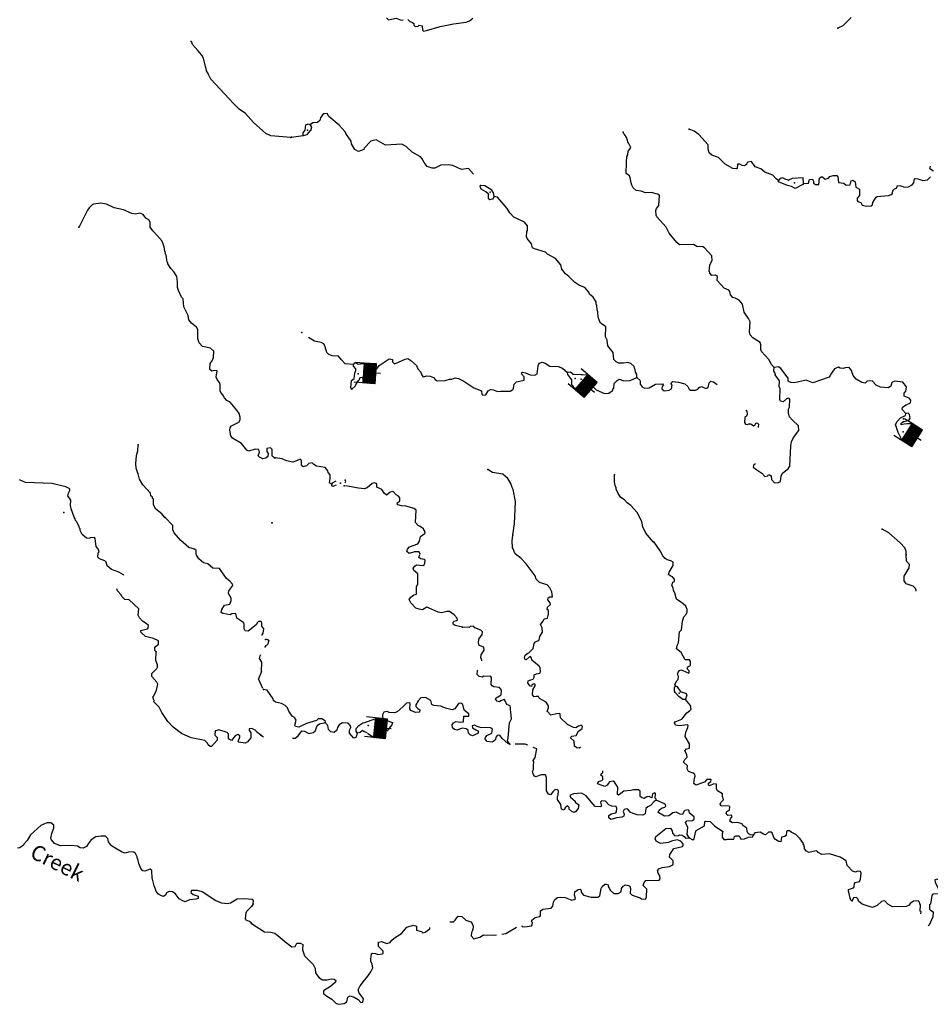
# Model space of a CAD drawing. Extents: x 162241 to 858707, y 15636982 to 16038457.
# Drawn here: x 509426 to 539156, y 15905241 to 15937371 of the extents above; entities that cross this region are included whole.
import ezdxf

# ---------------------------------------------------------------- set-up
doc = ezdxf.new("R2010")
doc.units = 0
doc.header["$MEASUREMENT"] = 0
for name, color, linetype in [('L3', 7, 'CONTINUOUS'), ('L4', 7, 'CONTINUOUS'), ('L6', 7, 'CONTINUOUS')]:
    doc.layers.add(name, color=color, linetype=linetype)
doc.styles.add('STYLE-FONT023', font='font023.shx')

# ---------------------------------------------------------------- blocks, each defined once
blk = doc.blocks.new('DAM_26')
at = {"layer": 'L6', "color": 7, "linetype": 'CONTINUOUS'}
for p, q in [((-340, -207), (-340, 481)), ((307, 191), (307, 481)), ((-340, -207), (58, 191)), ((-340, -174), (25, 191)), ((-340, -141), (-17, 191)), ((-340, -99), (-58, 191)), ((-340, -66), (-91, 191)), ((-340, -33), (-124, 191)), ((-340, 8), (-158, 191)), ((-340, 50), (-199, 191)), ((-340, 83), (-232, 191)), ((-340, 116), (-265, 191)), ((-340, 149), (-298, 191)), ((-307, -207), (91, 191)), ((-274, -207), (124, 191)), ((-232, -207), (166, 191)), ((-199, -207), (199, 191)), ((-166, -207), (232, 191)), ((-133, -207), (265, 191)), ((-91, -207), (307, 191)), ((-58, -207), (307, 158)), ((-25, -207), (307, 124)), ((17, -207), (307, 91)), ((58, -207), (307, 50)), ((91, -207), (307, 17)), ((0, -356), (0, -207)), ((124, -207), (307, -25)), ((158, -207), (307, -58)), ((199, -207), (307, -99)), ((232, -207), (307, -133)), ((265, -207), (307, -166)), ((298, -207), (307, -199))]:
    blk.add_line(p, q, dxfattribs=at)
at = {"layer": 'L6', "color": 7, "linetype": 'CONTINUOUS', "flags": 128}
for points in [[(298, -207), (307, -207), (307, 191), (-340, 191)], [(-340, -207), (298, -207)]]:
    blk.add_lwpolyline(points, dxfattribs=at)
blk = doc.blocks.new('DAM_27')
at = {"layer": 'L6', "color": 7, "linetype": 'CONTINUOUS'}
for p, q in [((-340, -207), (-340, 481)), ((307, 191), (307, 481)), ((-340, -207), (58, 191)), ((-340, -174), (25, 191)), ((-340, -141), (-17, 191)), ((-340, -99), (-58, 191)), ((-340, -66), (-91, 191)), ((-340, -33), (-124, 191)), ((-340, 8), (-158, 191)), ((-340, 50), (-199, 191)), ((-340, 83), (-232, 191)), ((-340, 116), (-265, 191)), ((-340, 149), (-298, 191)), ((-307, -207), (91, 191)), ((-274, -207), (124, 191)), ((-232, -207), (166, 191)), ((-199, -207), (199, 191)), ((-166, -207), (232, 191)), ((-133, -207), (265, 191)), ((-91, -207), (307, 191)), ((-58, -207), (307, 158)), ((-25, -207), (307, 124)), ((17, -207), (307, 91)), ((58, -207), (307, 50)), ((91, -207), (307, 17)), ((0, -357), (0, -207)), ((124, -207), (307, -25)), ((158, -207), (307, -58)), ((199, -207), (307, -99)), ((232, -207), (307, -133)), ((265, -207), (307, -166)), ((298, -207), (307, -199))]:
    blk.add_line(p, q, dxfattribs=at)
at = {"layer": 'L6', "color": 7, "linetype": 'CONTINUOUS', "flags": 128}
for points in [[(298, -207), (307, -207), (307, 191), (-340, 191)], [(-340, -207), (298, -207)]]:
    blk.add_lwpolyline(points, dxfattribs=at)
blk = doc.blocks.new('DAM_50')
at = {"layer": 'L6', "color": 7, "linetype": 'CONTINUOUS'}
for p, q in [((-340, -207), (-340, 481)), ((307, 191), (307, 481)), ((-340, -207), (58, 191)), ((-340, -174), (25, 191)), ((-340, -141), (-17, 191)), ((-340, -99), (-58, 191)), ((-340, -66), (-91, 191)), ((-340, -33), (-124, 191)), ((-340, 8), (-158, 191)), ((-340, 50), (-199, 191)), ((-340, 83), (-232, 191)), ((-340, 116), (-265, 191)), ((-340, 149), (-298, 191)), ((-307, -207), (91, 191)), ((-274, -207), (124, 191)), ((-232, -207), (166, 191)), ((-199, -207), (199, 191)), ((-166, -207), (232, 191)), ((-133, -207), (265, 191)), ((-91, -207), (307, 191)), ((-58, -207), (307, 158)), ((-25, -207), (307, 124)), ((17, -207), (307, 91)), ((58, -207), (307, 50)), ((91, -207), (307, 17)), ((0, -356), (0, -207)), ((124, -207), (307, -25)), ((158, -207), (307, -58)), ((199, -207), (307, -99)), ((232, -207), (307, -133)), ((265, -207), (307, -166)), ((298, -207), (307, -199))]:
    blk.add_line(p, q, dxfattribs=at)
at = {"layer": 'L6', "color": 7, "linetype": 'CONTINUOUS', "flags": 128}
for points in [[(298, -207), (307, -207), (307, 191), (-340, 191)], [(-340, -207), (298, -207)]]:
    blk.add_lwpolyline(points, dxfattribs=at)
blk = doc.blocks.new('DAM_51')
at = {"layer": 'L6', "color": 7, "linetype": 'CONTINUOUS'}
for p, q in [((-340, -207), (-340, 481)), ((307, 191), (307, 481)), ((-340, -207), (58, 191)), ((-340, -174), (25, 191)), ((-340, -141), (-17, 191)), ((-340, -99), (-58, 191)), ((-340, -66), (-91, 191)), ((-340, -33), (-124, 191)), ((-340, 8), (-158, 191)), ((-340, 50), (-199, 191)), ((-340, 83), (-232, 191)), ((-340, 116), (-265, 191)), ((-340, 149), (-298, 191)), ((-307, -207), (91, 191)), ((-274, -207), (124, 191)), ((-232, -207), (166, 191)), ((-199, -207), (199, 191)), ((-166, -207), (232, 191)), ((-133, -207), (265, 191)), ((-91, -207), (307, 191)), ((-58, -207), (307, 158)), ((-25, -207), (307, 124)), ((17, -207), (307, 91)), ((58, -207), (307, 50)), ((91, -207), (307, 17)), ((0, -356), (0, -207)), ((124, -207), (307, -25)), ((158, -207), (307, -58)), ((199, -207), (307, -99)), ((232, -207), (307, -133)), ((265, -207), (307, -166)), ((298, -207), (307, -199))]:
    blk.add_line(p, q, dxfattribs=at)
at = {"layer": 'L6', "color": 7, "linetype": 'CONTINUOUS', "flags": 128}
for points in [[(298, -207), (307, -207), (307, 191), (-340, 191)], [(-340, -207), (298, -207)]]:
    blk.add_lwpolyline(points, dxfattribs=at)

msp = doc.modelspace()

# ---------------------------------------------------------------- linework, layer by layer
at = {"layer": 'L3', "color": 140, "linetype": 'CONTINUOUS'}
for p, q in [((518301, 15933534), (518680, 15933591)), ((527540, 15925359), (527553, 15925315)), ((517475, 15917144), (517451, 15917144)), ((517322, 15916106), (517223, 15915865)), ((517368, 15915544), (517223, 15915865)), ((520781, 15914093), (520958, 15913969)), ((517041, 15908640), (517022, 15908657)), ((517034, 15908498), (517011, 15908449)), ((517034, 15908498), (517052, 15908522))]:
    msp.add_line(p, q, dxfattribs=at)
at = {"layer": 'L3', "color": 140, "linetype": 'CONTINUOUS', "flags": 128}
for points in [[(521397, 15937433), (521468, 15937363), (521713, 15937417), (521877, 15937351), (521945, 15937372)], [(522104, 15937373), (522168, 15937311), (522250, 15937282), (522290, 15937247), (522295, 15937188), (522335, 15937144), (522436, 15937164), (522471, 15937196), (522570, 15937174), (522580, 15937031), (522612, 15936996), (522713, 15937016), (523154, 15937153), (523585, 15937232), (524005, 15937286), (524116, 15937331), (524221, 15937426)], [(536567, 15937444), (536303, 15937173), (536132, 15937098)], [(518277, 15933526), (517627, 15933577), (517465, 15933660), (517360, 15933749), (517057, 15934016), (516796, 15934313), (516594, 15934449), (516403, 15934634), (516269, 15934792), (515667, 15935433), (515591, 15935579), (515584, 15935613), (515530, 15935699), (515518, 15935783), (515502, 15935801), (515426, 15936114), (515372, 15936209), (515302, 15936304), (515238, 15936366), (515073, 15936558), (515052, 15936643), (515020, 15936662)], [(524246, 15932325), (524076, 15932518), (523849, 15932480), (523571, 15932611), (523413, 15932635), (523179, 15932622), (522982, 15932523), (522890, 15932528), (522734, 15932577), (522631, 15932708), (522571, 15932828), (522515, 15932897), (522239, 15933045), (522039, 15933230), (521901, 15933304), (521365, 15933281), (521064, 15933446), (520894, 15933405), (520674, 15933182), (520664, 15933140), (520485, 15933074), (520371, 15933130), (520255, 15933320), (520251, 15933412), (520079, 15933654), (520057, 15933714), (519859, 15933933), (519514, 15934209), (519469, 15934312), (519359, 15934300), (519316, 15934269), (519244, 15934172), (519223, 15934082), (519145, 15934019), (518994, 15934009), (518924, 15933946)], [(518680, 15933591), (518685, 15933674), (518748, 15933771), (518773, 15933937), (518842, 15933975), (518924, 15933946)], [(518932, 15933770), (518961, 15933861), (518923, 15933929), (518924, 15933946)], [(518680, 15933591), (518808, 15933626), (518932, 15933770)], [(534057, 15926018), (533970, 15926123), (533886, 15926286), (533640, 15926549), (533627, 15926608), (533626, 15926759), (533604, 15926835), (533361, 15926989), (533274, 15927086), (533254, 15927187), (533271, 15927512), (533218, 15927623), (533078, 15927831), (533023, 15928084), (532913, 15928215), (532783, 15928289), (532709, 15928309), (532629, 15928388), (532610, 15928506), (532578, 15928541), (532431, 15928615), (532201, 15928861), (532208, 15928986), (532143, 15929031), (532025, 15929020), (531954, 15929099), (531956, 15929132), (531932, 15929159), (531959, 15929375), (532033, 15929513), (532024, 15929664), (531786, 15929926), (531730, 15929963), (531538, 15929972), (531424, 15930036), (530972, 15930026), (530876, 15930097), (530632, 15930410), (530533, 15930599), (530232, 15930940), (530202, 15930992), (530192, 15931143), (530221, 15931208), (530292, 15931305), (530317, 15931630), (530294, 15931664), (530038, 15931736), (529862, 15931719), (529714, 15931777), (529557, 15931801), (529460, 15931882), (529414, 15931967), (529385, 15932044), (529360, 15932212), (529330, 15932281), (529225, 15932353), (529242, 15932703), (529235, 15932720), (529252, 15932903), (529280, 15932960), (529294, 15933077), (529348, 15933141), (529376, 15933198), (529316, 15933335), (529284, 15933370), (529271, 15933454), (529247, 15933472), (529257, 15933496), (529187, 15933609), (529148, 15933652), (529125, 15933704)], [(534195, 15932121), (534122, 15932175), (534020, 15932297), (533749, 15932394), (533620, 15932501), (533440, 15932569), (533323, 15932742), (533197, 15932723), (533162, 15932691), (533151, 15932642), (533090, 15932603), (533016, 15932615), (532934, 15932661), (532859, 15932656), (532852, 15932514), (532818, 15932508), (532710, 15932513), (532458, 15932659), (532243, 15932879), (532021, 15932949), (531941, 15933028), (531906, 15933147), (531904, 15933289), (531604, 15933630), (531450, 15933738), (531286, 15933796)], [(539258, 15932428), (539145, 15932501), (539166, 15932592)], [(534530, 15932138), (534439, 15932159), (534333, 15932215), (534256, 15932185), (534195, 15932121)], [(535017, 15932022), (534990, 15931990), (534742, 15931868), (534628, 15931924), (534496, 15931956), (534201, 15932079), (534195, 15932121)], [(535017, 15932022), (535010, 15932214), (534649, 15932190), (534530, 15932138)], [(535017, 15932022), (535177, 15932039), (535216, 15932154), (535308, 15932166), (535347, 15932105), (535344, 15932039), (535408, 15931994), (535517, 15931997), (535536, 15932205), (535588, 15932244), (535638, 15932241), (535727, 15932170), (535837, 15932198), (535873, 15932255), (535983, 15932291), (536100, 15932285), (536140, 15932241), (536164, 15932056), (536338, 15932039), (536410, 15931969), (536537, 15931987), (536576, 15932111), (536627, 15932133), (536708, 15932079), (536725, 15931911), (536847, 15931838), (536845, 15931638), (536765, 15931550), (536770, 15931466), (536793, 15931440), (536884, 15931410), (536930, 15931324), (537086, 15931283), (537221, 15931301), (537273, 15931332), (537285, 15931407), (537331, 15931496), (537385, 15931577), (537420, 15931601), (537789, 15931632), (537875, 15931670), (537926, 15931701), (537931, 15931801), (537984, 15931848), (538052, 15931878), (538071, 15931927), (538090, 15931960), (538198, 15931955), (538313, 15931907), (538439, 15931917), (538567, 15931978), (538621, 15932050), (538635, 15932175), (538661, 15932191), (538753, 15932178), (538917, 15932119), (539060, 15932146), (539165, 15932241)], [(524728, 15931675), (524648, 15931754), (524494, 15931837), (524465, 15931931), (524475, 15931964)], [(524916, 15931599), (524897, 15931725), (524843, 15931811), (524608, 15931949), (524475, 15931964)], [(517747, 15923072), (517682, 15923117), (517667, 15923151), (517669, 15923343), (517613, 15923396), (517495, 15923377), (517490, 15923277), (517537, 15923216), (517532, 15923116), (517462, 15923061), (517361, 15923041), (517255, 15923097), (517207, 15923141), (517255, 15923256), (517249, 15923306), (517226, 15923349), (517118, 15923355), (516906, 15923291), (516841, 15923327), (516667, 15923537), (516376, 15923719), (516321, 15923797), (516289, 15923974), (516294, 15924066), (516347, 15924122), (516586, 15924235), (516624, 15924316), (516620, 15924400), (516593, 15924519), (516515, 15924631), (516294, 15924885), (516188, 15924941), (516118, 15925036), (516064, 15925131), (515993, 15925210), (515971, 15925261), (515973, 15925462), (515951, 15925530), (515880, 15925609), (515843, 15925711), (515871, 15925918), (515787, 15925923), (515703, 15925902), (515630, 15925956), (515640, 15926148), (515712, 15926244), (515751, 15926351), (515761, 15926551), (515658, 15926657), (515393, 15926712), (515282, 15926826), (515247, 15926954), (515246, 15927263), (515200, 15927340), (515031, 15927466), (514945, 15927579), (514927, 15927714), (514783, 15928006), (514762, 15928257), (514707, 15928319), (514609, 15928533), (514581, 15928635), (514582, 15928818), (514558, 15928995), (514465, 15929134), (514362, 15929256), (514261, 15929403), (514263, 15929437), (514239, 15929455), (514209, 15929690), (514179, 15929750), (514189, 15929783), (514165, 15929809), (514148, 15929961), (514118, 15930021), (514082, 15930140), (513916, 15930332), (513774, 15930482), (513688, 15930603), (513688, 15930762), (513642, 15930839), (513544, 15930895), (513458, 15931016), (513352, 15931055), (513208, 15931029), (513084, 15931052), (512814, 15931166), (512508, 15931232), (512264, 15931353), (512073, 15931380), (511837, 15931350), (511794, 15931328), (511697, 15931232), (511643, 15931151), (511374, 15930630), (511356, 15930598)], [(524916, 15931599), (524862, 15931510), (524777, 15931497), (524730, 15931550), (524728, 15931675)], [(529577, 15925691), (529575, 15925808), (529536, 15925868), (529524, 15925961), (529501, 15925995), (529487, 15926055), (529375, 15926152), (529276, 15926190), (529141, 15926164), (528991, 15926163), (528901, 15926209), (528829, 15926280), (528799, 15926515), (528626, 15926724), (528610, 15926917), (528549, 15927021), (528565, 15927346), (528477, 15927417), (528387, 15927472), (528342, 15927574), (528314, 15927668), (528305, 15927835), (528284, 15927903), (528274, 15928054), (528251, 15928080), (528247, 15928164), (528146, 15928320), (528034, 15928417), (528011, 15928477), (527877, 15928634), (527705, 15928693), (527535, 15928810), (527360, 15928994), (527247, 15929075), (527121, 15929232), (527095, 15929375), (526921, 15929576), (526653, 15929723), (526589, 15929785), (526235, 15929895), (526170, 15929931), (526135, 15930059), (525993, 15930233), (525970, 15930284), (525979, 15930459), (526006, 15930491), (526005, 15930642), (525911, 15930763), (525560, 15930931), (525433, 15931071), (525340, 15931210), (525024, 15931585), (524916, 15931599)], [(520321, 15926120), (520055, 15926142), (519936, 15926273), (519833, 15926387), (519625, 15926397), (519518, 15926444), (519455, 15926514), (519434, 15926591), (519419, 15926625), (519398, 15926701), (519352, 15926795), (519270, 15926833), (519056, 15926885), (518852, 15926997)], [(521082, 15925966), (521083, 15925973), (521164, 15926086), (521484, 15926304), (521600, 15926282), (521596, 15926207), (521668, 15926144), (521796, 15926197), (522010, 15926295), (522103, 15926315), (522192, 15926252), (522384, 15926084), (522421, 15925982), (522524, 15925868), (522561, 15925774), (522600, 15925722), (522718, 15925749), (522827, 15925744), (522933, 15925697), (522996, 15925627), (523061, 15925582), (523312, 15925594), (523457, 15925646), (523540, 15925641), (523643, 15925686), (523750, 15925664), (523922, 15925580), (524253, 15925355), (524507, 15925259), (524510, 15925150), (524542, 15925115), (524643, 15925135), (524725, 15925264), (524802, 15925302), (524893, 15925290), (525024, 15925233), (525134, 15925244), (525435, 15925254), (525530, 15925308), (525548, 15925349), (525572, 15925481), (525650, 15925553), (525752, 15925581), (525896, 15925607), (525893, 15925716), (525805, 15925812), (525816, 15925854), (525842, 15925869), (525941, 15925847), (526088, 15925781), (526247, 15925774), (526324, 15925811), (526354, 15926077), (526391, 15926159), (526485, 15926196), (526584, 15926166), (526738, 15926067), (527004, 15926053), (527152, 15925996), (527312, 15925862)], [(520273, 15925312), (520233, 15925355), (520262, 15925596), (520348, 15925659), (520366, 15925842), (520403, 15925924), (520398, 15925982), (520327, 15926069), (520321, 15926120)], [(520688, 15926142), (520557, 15926135), (520480, 15926120), (520415, 15926165), (520348, 15926160), (520321, 15926120)], [(533454, 15922876), (533388, 15922834), (533376, 15922768), (533497, 15922678), (533659, 15922578), (533754, 15922465), (533847, 15922485), (533874, 15922525), (533907, 15922524), (533956, 15922488), (533966, 15922362), (534069, 15922257), (534204, 15922267), (534264, 15922305), (534290, 15922488), (534337, 15922586), (534518, 15922710), (534565, 15922800), (534598, 15923467), (534629, 15923591), (534687, 15923739), (534865, 15923964), (534856, 15924115), (534656, 15924300), (534562, 15924413), (534525, 15924524), (534524, 15924666), (534560, 15924723), (534573, 15924973), (534550, 15925007), (534525, 15925017), (534457, 15925004), (534352, 15924900), (534269, 15924921), (534247, 15924981), (534256, 15925323), (534226, 15925400), (534236, 15925583), (534095, 15925782), (534097, 15925816), (534043, 15925902), (534057, 15926018)], [(538353, 15924516), (538242, 15924647), (538246, 15924722), (538367, 15924800), (538513, 15924868), (538525, 15924951), (538470, 15925020), (538298, 15925088), (538302, 15925179), (538356, 15925252), (538380, 15925393), (538254, 15925541), (537996, 15925579), (537902, 15925534), (537863, 15925410), (537776, 15925356), (537535, 15925385), (537388, 15925442), (537261, 15925582), (537094, 15925574), (537024, 15925511), (536916, 15925533), (536738, 15925642), (536635, 15925764), (536590, 15925875), (536592, 15925917), (536545, 15925978), (536506, 15926021), (536372, 15926011), (536312, 15925989), (536212, 15926003), (536155, 15926030), (536027, 15925978), (535928, 15925841), (535891, 15925759), (535855, 15925711), (535319, 15925521), (535106, 15925606), (534718, 15925526), (534601, 15925531), (534519, 15925577), (534516, 15925678), (534281, 15925990), (534200, 15926045), (534057, 15926018)], [(520649, 15925612), (520620, 15925697), (520533, 15925683), (520496, 15925601), (520452, 15925562), (520398, 15925481), (520378, 15925407), (520273, 15925312)], [(527957, 15925772), (527803, 15925777), (527743, 15925782), (527501, 15925794), (527413, 15925866), (527312, 15925862)], [(527540, 15925359), (527522, 15925372), (527499, 15925410), (527451, 15925454), (527451, 15925621), (527317, 15925795), (527312, 15925862)], [(528174, 15925373), (528245, 15925297), (528523, 15925175), (528666, 15925185), (528770, 15925255), (528788, 15925279), (528790, 15925320), (528825, 15925352), (528832, 15925502), (528929, 15925598), (528998, 15925636), (529154, 15925586), (529355, 15925593), (529577, 15925691)], [(529577, 15925691), (529674, 15925611), (529688, 15925568), (529684, 15925476), (529746, 15925390), (529827, 15925344), (529978, 15925353), (530185, 15925476), (530411, 15925490), (530442, 15925438), (530407, 15925398), (530395, 15925324), (530467, 15925262), (530626, 15925279), (530712, 15925325), (530727, 15925449), (530695, 15925484), (530715, 15925542), (530741, 15925566), (530932, 15925548), (531147, 15925487), (531243, 15925398), (531288, 15925313), (531328, 15925277), (531504, 15925277), (531564, 15925315), (531609, 15925372), (531686, 15925401), (531824, 15925336), (531902, 15925374), (531934, 15925523), (531995, 15925578), (532078, 15925557), (532195, 15925471)], [(533133, 15924634), (533167, 15924608), (533178, 15924483), (533158, 15924433), (533098, 15924395), (533090, 15924228), (533121, 15924176), (533187, 15924165), (533229, 15924179), (533296, 15924184), (533385, 15924121)], [(538221, 15923659), (538111, 15923901), (538061, 15924030), (538017, 15924157), (538072, 15924255), (538179, 15924375), (538341, 15924450), (538353, 15924516)], [(538272, 15924245), (538451, 15924303), (538496, 15924359), (538477, 15924493), (538429, 15924529), (538353, 15924516)], [(533385, 15924121), (533428, 15924136), (533474, 15924217), (533515, 15924207), (533547, 15924172), (533538, 15924067)], [(538546, 15924183), (538396, 15924187), (538299, 15924174), (538201, 15924156), (538204, 15924206), (538272, 15924245)], [(514153, 15921134), (514067, 15921247), (513874, 15921399), (513798, 15921545), (513791, 15921721), (513758, 15921747), (513761, 15921789), (513713, 15921833), (513692, 15921918), (513447, 15922198), (513340, 15922379), (513290, 15922549), (513276, 15922608), (513233, 15922736), (513215, 15922879), (513237, 15923145), (513287, 15923301), (513297, 15923501)], [(519616, 15922210), (519543, 15922256), (519548, 15922347), (519567, 15922396), (519564, 15922514), (519501, 15922592), (519488, 15922651), (519401, 15922756), (519119, 15922803), (519030, 15922858), (518974, 15922911), (518864, 15922891), (518794, 15922811), (518684, 15922783), (518627, 15922828), (518627, 15922987), (518587, 15923030), (518459, 15922978), (518340, 15922934), (518142, 15922977), (517994, 15923043), (517770, 15923071)], [(525526, 15920561), (525586, 15920917), (525614, 15921651), (525533, 15922040), (525503, 15922108), (525460, 15922236), (525359, 15922399), (525199, 15922541), (524859, 15922600), (524713, 15922691)], [(530112, 15920331), (529867, 15920611), (529769, 15920825), (529735, 15920994), (529583, 15921294), (529377, 15921513), (529264, 15921602), (529177, 15921699), (529056, 15921780), (528962, 15921910), (528902, 15922055), (528904, 15922097), (528867, 15922174), (528847, 15922275), (528850, 15922517)], [(511102, 15921411), (511082, 15921521), (511091, 15921688), (510998, 15921835), (511019, 15921925), (511065, 15922007), (511068, 15922048), (511044, 15922075), (510938, 15922130), (510484, 15922237), (509616, 15922265), (509420, 15922359)], [(519761, 15922179), (519646, 15922142), (519614, 15922160), (519616, 15922210)], [(519751, 15922308), (519626, 15922243), (519616, 15922210)], [(520052, 15922256), (520072, 15922304), (520050, 15922345)], [(522633, 15920705), (522611, 15920756), (522506, 15920837), (522432, 15920866), (522354, 15920962), (522374, 15921370), (522310, 15921423), (522038, 15921496), (521888, 15921511), (521772, 15921542), (521748, 15921560), (521759, 15921610), (521837, 15921673), (521842, 15921764), (521795, 15921825), (521713, 15921863), (521619, 15921976), (521517, 15921948), (521404, 15921853), (521324, 15921924), (521246, 15922045), (521083, 15922120), (521088, 15922220), (521023, 15922257), (520938, 15922236), (520772, 15922094), (520679, 15922065), (520487, 15922083), (520068, 15922156)], [(512824, 15919238), (512813, 15919258), (512667, 15919341), (512420, 15919429), (512284, 15919545), (512249, 15919672), (512201, 15919716), (512037, 15919783), (511973, 15919837), (511989, 15919970), (512016, 15920010), (511987, 15920103), (511924, 15920182), (511896, 15920443), (511864, 15920469), (511730, 15920459), (511712, 15920444), (511604, 15920449), (511468, 15920573), (511399, 15920702), (511402, 15920752), (511378, 15920778), (511373, 15920837), (511281, 15921001), (511249, 15921028), (511243, 15921078), (511205, 15921139), (511102, 15921411)], [(516030, 15918120), (516113, 15918266), (516282, 15918299), (516329, 15918414), (516334, 15918497), (516249, 15918644), (516254, 15918736), (516380, 15918913), (516374, 15918955), (516287, 15919051), (516183, 15919132), (515949, 15919462), (515732, 15919473), (515564, 15919615), (515423, 15919648), (515280, 15919780), (515202, 15919893), (515188, 15919952), (515193, 15920052), (515129, 15920097), (514948, 15920149), (514692, 15920379), (514471, 15920625), (514426, 15920727), (514425, 15920869), (514179, 15921124)], [(523881, 15917550), (523641, 15917604), (523576, 15917649), (523580, 15917716), (523606, 15917748), (523691, 15917769), (523717, 15917784), (523712, 15917843), (523616, 15917948), (523455, 15918056), (523371, 15918061), (523202, 15918019), (523086, 15918033), (522718, 15918202), (522580, 15918109), (522464, 15918131), (522357, 15918170), (522199, 15918345), (522145, 15918448), (522200, 15918529), (522295, 15918608), (522380, 15918628), (522384, 15918871), (522421, 15918952), (522430, 15919286), (522293, 15919393), (522272, 15919470), (522326, 15919542), (522378, 15919581), (522494, 15919567), (522619, 15919561), (522656, 15919634), (522661, 15919734), (522629, 15919761), (522521, 15919775), (522456, 15919820), (522476, 15919886), (522504, 15919934), (522466, 15920003), (522316, 15920011), (522137, 15919953), (522065, 15920015), (522085, 15920089), (522156, 15920169), (522420, 15920265), (522483, 15920353), (522516, 15920511), (522663, 15920612), (522642, 15920696)], [(526652, 15914804), (526691, 15914911), (526694, 15914986), (526617, 15915098), (526397, 15915218), (526367, 15915286), (526283, 15915290), (526224, 15915277), (526169, 15915338), (526177, 15915505), (526251, 15915635), (526261, 15915676), (526229, 15915703), (526186, 15915688), (526151, 15915656), (526141, 15915615), (526083, 15915635), (526013, 15915730), (526025, 15915796), (526110, 15915834), (526195, 15915855), (526223, 15915920), (526227, 15915995), (526295, 15916025), (526405, 15916045), (526432, 15916094), (526422, 15916228), (526391, 15916280), (526151, 15916476), (526138, 15916551), (526106, 15916586), (526063, 15916572), (525967, 15916485), (525926, 15916495), (525911, 15916538), (525924, 15916629), (526011, 15916700), (526053, 15916706), (526186, 15916850), (526219, 15917015), (526264, 15917072), (526384, 15917124), (526406, 15917248), (526497, 15917386), (526479, 15917529), (526434, 15917640), (526515, 15917744), (526552, 15917818), (526654, 15917846), (526693, 15917970), (526691, 15918095), (526651, 15918122), (526663, 15918205), (526751, 15918284), (526745, 15918343), (526667, 15918439), (526678, 15918505), (526738, 15918536), (526822, 15918540), (526805, 15918700), (526737, 15918837), (526650, 15918933), (526402, 15919004), (526283, 15919118), (526254, 15919220), (525957, 15919620), (525798, 15919786), (525605, 15919938), (525567, 15920015), (525538, 15920100), (525514, 15920135), (525509, 15920361), (525527, 15920552)], [(538366, 15919919), (538363, 15920028), (538326, 15920138), (538168, 15920305), (537799, 15920624), (537588, 15920743)], [(530838, 15915622), (530816, 15915682), (530881, 15915796), (530925, 15915844), (530930, 15915952), (530900, 15916012), (530920, 15916078), (530964, 15916134), (531007, 15916157), (531082, 15916137), (531269, 15916044), (531287, 15916076), (531281, 15916119), (531218, 15916189), (531238, 15916254), (531332, 15916292), (531330, 15916425), (531291, 15916477), (531149, 15916485), (531019, 15916725), (530874, 15916841), (530896, 15916949), (530934, 15917039), (530969, 15917396), (531031, 15917460), (531070, 15917742), (531110, 15917882), (531191, 15917987), (531219, 15918044), (531215, 15918128), (531170, 15918230), (531090, 15918310), (531034, 15918354), (530977, 15918382), (530872, 15918463), (530815, 15918666), (530769, 15918744), (530765, 15918827), (530719, 15918913), (530749, 15919012), (530801, 15919043), (530804, 15919118), (530741, 15919188), (530659, 15919225), (530611, 15919270), (530632, 15919344), (530759, 15919555), (530756, 15919664), (530684, 15919709), (530560, 15919749), (530503, 15919785), (530425, 15919881), (530341, 15920044), (530146, 15920321)], [(538693, 15918722), (538692, 15918740), (538670, 15918808), (538591, 15918887), (538369, 15918965), (538299, 15919061), (538306, 15919211), (538470, 15919487), (538476, 15919595), (538381, 15919700), (538366, 15919910)], [(513886, 15916743), (513838, 15916787), (513844, 15916895), (513958, 15916998), (513955, 15917107), (513792, 15917182), (513536, 15917246), (513408, 15917361), (513384, 15917387), (513387, 15917437), (513599, 15917493), (513626, 15917525), (513629, 15917600), (513558, 15917671), (513436, 15917744), (513333, 15917858), (513296, 15917935), (513315, 15918151), (513004, 15918435), (512862, 15918451), (512759, 15918548), (512737, 15918608), (512618, 15918739), (512594, 15918800)], [(517342, 15917272), (517342, 15917300), (517378, 15917357), (517393, 15917490), (517331, 15917577), (517337, 15917685), (517314, 15917736), (517222, 15917733), (517187, 15917701), (517149, 15917619), (516888, 15917416), (516789, 15917429), (516750, 15917490), (516752, 15917540), (516758, 15917640), (516743, 15917690), (516517, 15917844), (516498, 15917954), (516475, 15917989), (516358, 15917986), (516297, 15917948), (516057, 15917993), (516009, 15918029), (516030, 15918120)], [(524510, 15916453), (524512, 15916474), (524482, 15916542), (524496, 15916642), (524595, 15916796), (524584, 15916897), (524427, 15916946), (524406, 15917023), (524413, 15917156), (524529, 15917309), (524541, 15917392), (524478, 15917454), (524281, 15917530), (524242, 15917582), (524133, 15917571), (524098, 15917539), (523881, 15917550)], [(517442, 15916922), (517543, 15917007), (517565, 15917106)], [(517565, 15917106), (517542, 15917140), (517475, 15917144)], [(517299, 15914026), (517162, 15914133), (517131, 15914177), (517009, 15914241), (516916, 15914229), (516922, 15914187), (516976, 15914101), (516976, 15913934), (516869, 15913806), (516784, 15913768), (516585, 15913795), (516561, 15913821), (516581, 15913887), (516610, 15913961), (516612, 15914003), (516547, 15914048), (516461, 15914002), (516337, 15913850), (516271, 15913878), (516239, 15913905), (516239, 15914064), (516199, 15914108), (515928, 15914197), (515826, 15914169), (515809, 15914161), (515794, 15914020), (515874, 15913949), (515878, 15913865), (515691, 15913657), (515641, 15913652), (515577, 15913713), (515555, 15913765), (515476, 15913852), (515029, 15913942), (514710, 15914076), (514436, 15914282), (514262, 15914475), (514068, 15914761), (513977, 15914941), (513811, 15915117), (513813, 15915158), (513805, 15915167), (513777, 15915277), (513804, 15915309), (513888, 15915489), (513940, 15915687), (513902, 15915756), (513736, 15915940), (513741, 15916040), (513908, 15916198), (513927, 15916247), (513931, 15916323), (513872, 15916459), (513886, 15916743)], [(517322, 15916106), (517329, 15916406), (517260, 15916527), (517273, 15916610), (517297, 15916652)], [(525428, 15913728), (525357, 15913841), (525375, 15913937), (525420, 15914427), (525486, 15914553), (525466, 15914780), (525449, 15914837), (525454, 15914916), (525443, 15914979), (525334, 15915029), (525250, 15915183), (525208, 15915177), (525140, 15915147), (525096, 15915116), (525014, 15915137), (524958, 15915198), (524977, 15915247), (525149, 15915339), (525157, 15915497), (525086, 15915584), (524903, 15915602), (524847, 15915638), (524823, 15915673), (524835, 15915906), (524803, 15915933), (524578, 15915944), (524526, 15915913), (524427, 15915943), (524363, 15916005), (524370, 15916130), (524382, 15916140)], [(530812, 15915432), (530806, 15915465), (530803, 15915582), (530838, 15915622)], [(531168, 15915188), (531217, 15915344), (531186, 15915379), (531021, 15915429), (530904, 15915602), (530838, 15915622)], [(519404, 15914439), (519406, 15914481), (519293, 15914562), (519168, 15914560), (519115, 15914504), (518792, 15914403), (518544, 15914290), (518436, 15914312), (518414, 15914355), (518455, 15914512), (518401, 15914598), (518319, 15914644), (518211, 15914808), (518174, 15914911), (518094, 15914990), (517972, 15915054), (517774, 15915106), (517710, 15915151), (517704, 15915210), (517509, 15915495), (517385, 15915518)], [(531168, 15915188), (531076, 15915193), (530947, 15915283), (530812, 15915432)], [(525428, 15913728), (525362, 15913748), (525178, 15913916), (525100, 15914029), (525016, 15914008), (524980, 15913968), (524950, 15913861), (524854, 15913791), (524689, 15913816), (524626, 15913894), (524637, 15913952), (524682, 15914017), (524836, 15914092), (524859, 15914217), (524794, 15914262), (524461, 15914278), (524362, 15914308), (524280, 15914346), (524196, 15914333), (524210, 15914266), (524323, 15914193), (524405, 15914156), (524384, 15914073), (524205, 15913999), (524131, 15914036), (524084, 15914088), (524072, 15914189), (524007, 15914234), (523883, 15914257), (523781, 15914220), (523713, 15914190), (523622, 15914212), (523558, 15914265), (523546, 15914358), (523591, 15914431), (523668, 15914468), (523818, 15914453), (523918, 15914456), (523927, 15914639), (524087, 15914648), (524090, 15914715), (523954, 15914830), (523923, 15914882), (523897, 15915025), (523824, 15915071), (523756, 15915057), (523631, 15914888), (523545, 15914851), (523330, 15914903), (523175, 15914970), (522950, 15914989), (522885, 15915026), (522850, 15915153), (522671, 15915254), (522528, 15915244), (522440, 15915148), (522358, 15915010), (522355, 15914960), (522427, 15914890), (522492, 15914853), (522480, 15914779), (522354, 15914760), (522199, 15914834), (522168, 15914886), (522176, 15915053), (522144, 15915080), (522060, 15915067), (521937, 15914948), (521745, 15914790), (521668, 15914752), (521485, 15914762), (521428, 15914798), (521318, 15914770), (521272, 15914689), (521276, 15914605), (521380, 15914508), (521594, 15914438), (521581, 15914356), (521408, 15914149)], [(533370, 15910765), (533270, 15910770), (533206, 15910815), (533175, 15910875), (533164, 15910993), (533035, 15911074), (533012, 15911126), (532864, 15911175), (532696, 15911158), (532616, 15911221), (532628, 15911295), (532682, 15911368), (532667, 15911410), (532541, 15911400), (532494, 15911461), (532515, 15911535), (532600, 15911581), (532606, 15911689), (532590, 15911707), (532323, 15911720), (532292, 15911772), (532320, 15911829), (532400, 15911909), (532372, 15912027), (532368, 15912111), (532206, 15912211), (532176, 15912279), (532175, 15912430), (532091, 15912434), (531946, 15912366), (531914, 15912393), (531917, 15912459), (531995, 15912514), (531999, 15912581), (531865, 15912579), (531785, 15912491), (531496, 15912388), (531440, 15912450), (531457, 15912616), (531477, 15912682), (531472, 15912741), (531415, 15912785), (531267, 15912834), (531222, 15912920), (531226, 15913020), (531099, 15913144), (531145, 15913233), (531216, 15913305), (531212, 15913389), (531143, 15913518), (531196, 15913582), (531289, 15913602), (531296, 15913736), (531158, 15913985), (531173, 15914126), (531239, 15914273), (531251, 15914340), (531227, 15914366), (530958, 15914329), (530842, 15914352), (530803, 15914421), (530831, 15914461), (531044, 15914551), (531204, 15914752), (531309, 15914830), (531344, 15914870), (531325, 15914988), (531168, 15915188)], [(527739, 15913627), (527687, 15913599), (527612, 15913611), (527539, 15913665), (527531, 15913832), (527411, 15913938), (527421, 15913963), (527455, 15913986), (527590, 15914013), (527673, 15914159), (527794, 15914245), (527797, 15914304), (527757, 15914347), (527672, 15914318), (527578, 15914264), (527503, 15914277), (527307, 15914370), (527084, 15914590), (527073, 15914699), (527058, 15914733), (526949, 15914722), (526771, 15914673), (526652, 15914804)], [(518331, 15913922), (518417, 15913929), (518521, 15913999), (518638, 15914160), (518721, 15914156), (518868, 15914082), (519003, 15914108), (519072, 15914155), (519100, 15914204), (519140, 15914344), (519210, 15914399), (519404, 15914439)], [(520440, 15914103), (520408, 15913955), (520331, 15913925), (520189, 15914091), (520194, 15914183), (520240, 15914272), (520226, 15914323), (520147, 15914419), (519963, 15914428), (519860, 15914366), (519805, 15914277), (519776, 15914187), (519689, 15914116), (519581, 15914130), (519510, 15914208), (519491, 15914343), (519404, 15914439)], [(520440, 15914103), (520410, 15914155), (520414, 15914238), (520494, 15914335), (520632, 15914428), (520700, 15914441), (521016, 15914558)], [(517318, 15914009), (517389, 15913967)], [(520440, 15914103), (520542, 15914123), (520620, 15914186), (520676, 15914139), (520761, 15914106)], [(525932, 15913727), (525602, 15913728)], [(526012, 15913695), (525932, 15913727)], [(530209, 15911901), (530140, 15911854), (530025, 15911726), (529931, 15911689), (529870, 15911626), (529845, 15911460), (529767, 15911413), (529584, 15911423), (529452, 15911463), (529354, 15911509), (529283, 15911605), (529243, 15911624), (529158, 15911594), (529129, 15911529), (529158, 15911444), (529147, 15911378), (529087, 15911347), (528927, 15911322), (528724, 15911273), (528659, 15911327), (528663, 15911402), (528741, 15911456), (528885, 15911491), (528912, 15911523), (528917, 15911640), (528895, 15911691), (528762, 15911706), (528656, 15911753), (528553, 15911867), (528436, 15911881), (528392, 15911833), (528419, 15911707), (528385, 15911683), (528210, 15911700), (528147, 15911770), (527918, 15912041), (527772, 15912132), (527504, 15912112), (527427, 15912082), (527383, 15912051), (527406, 15912000), (527559, 15911875), (527565, 15911833), (527678, 15911752), (527663, 15911627), (527583, 15911531), (527531, 15911500), (527466, 15911520), (527370, 15911609), (527364, 15911659), (527308, 15911720), (527238, 15911657), (527201, 15911575), (527111, 15911613), (527093, 15911765), (526984, 15911920), (526989, 15912020), (527008, 15912061), (527015, 15912211), (526976, 15912255), (526900, 15912242), (526829, 15912171), (526758, 15912074), (526692, 15912102), (526622, 15912206), (526627, 15912632), (526590, 15912734), (526456, 15912733), (526388, 15912711), (526286, 15912666), (526228, 15912686), (526222, 15912709), (526200, 15912745), (526177, 15912797), (526171, 15912834), (526205, 15912908), (526205, 15913056), (526211, 15913147), (526194, 15913192), (526251, 15913295), (526313, 15913574), (526188, 15913624)], [(530209, 15911901), (530203, 15911935), (530171, 15911970), (530179, 15912120), (530163, 15912146), (530086, 15912108), (530063, 15911984), (529981, 15912021), (529897, 15912009), (529819, 15911954), (529753, 15911974), (529689, 15912019), (529689, 15912195), (529625, 15912240), (529466, 15912239), (529381, 15912218), (529154, 15912196), (529050, 15912118), (528981, 15912071), (528940, 15912090), (528952, 15912332), (528851, 15912487), (528803, 15912523), (528684, 15912496), (528649, 15912456), (528604, 15912391), (528535, 15912353), (528321, 15912422), (528289, 15912440), (528318, 15912514), (528436, 15912542), (528463, 15912574), (528467, 15912665), (528403, 15912719), (528423, 15912776), (528466, 15912799), (528468, 15912855)], [(531285, 15910677), (531223, 15910781), (531244, 15911022), (531167, 15911168), (531212, 15911232), (531388, 15911240), (531449, 15911279), (531444, 15911363), (531292, 15911479), (531279, 15911555), (531247, 15911590), (531146, 15911570), (531111, 15911538), (531064, 15911440), (530989, 15911444), (530858, 15911509), (530749, 15911490), (530619, 15911396), (530476, 15911386), (530370, 15911442), (530321, 15911469), (530273, 15911505), (530301, 15911571), (530380, 15911642), (530491, 15911678), (530517, 15911710), (530511, 15911752), (530454, 15911789), (530209, 15911901)], [(513761, 15909322), (513756, 15909352), (513736, 15909612), (513688, 15909648), (513509, 15909590), (513443, 15909602), (513380, 15909672), (513313, 15909834), (513279, 15909987), (513263, 15910013), (513257, 15910055), (513204, 15910158), (513148, 15910211), (513015, 15910218), (512871, 15910175), (512772, 15910205), (512561, 15910325), (512423, 15910415), (512330, 15910546), (512302, 15910656), (512230, 15910726), (512088, 15910725), (511911, 15910701), (511764, 15910608), (511658, 15910480), (511611, 15910390), (511500, 15910338), (511400, 15910351), (511311, 15910406), (511086, 15910426), (510760, 15910417), (510563, 15910494), (510461, 15910608), (510446, 15910659), (510471, 15910817), (510539, 15910997), (510544, 15911089), (510439, 15911161), (510313, 15911159), (510117, 15911078), (509783, 15910769), (509674, 15910590), (509559, 15910471), (509549, 15910430), (509428, 15910352), (509351, 15910331)], [(531285, 15910677), (531407, 15910613), (531442, 15910644), (531485, 15910843), (531514, 15910908), (531789, 15911062), (531796, 15911203), (531822, 15911219), (531972, 15911211), (532115, 15911062), (532382, 15910881), (532361, 15910799), (532356, 15910699), (532410, 15910621), (532502, 15910616), (532536, 15910631), (532737, 15910630), (532766, 15910712), (532809, 15910743), (532909, 15910738), (532941, 15910711), (532971, 15910635), (533088, 15910637), (533225, 15910697), (533367, 15910707), (533370, 15910765)], [(528647, 15909071), (528716, 15908959), (528820, 15908853), (528970, 15908854), (529065, 15908908), (529079, 15909016), (529133, 15909096), (529202, 15909135), (529301, 15909122), (529342, 15909094), (529371, 15909018), (529356, 15908868), (529419, 15908806), (529682, 15908718), (529722, 15908683), (529856, 15908676), (529893, 15908749), (529897, 15909000), (529786, 15909122), (529816, 15909213), (529870, 15909285), (530304, 15909289), (530332, 15909337), (530328, 15909430), (530266, 15909516), (530253, 15909600), (530298, 15909657), (530401, 15909710), (530644, 15909740), (530747, 15909793), (530766, 15909826), (530762, 15909926), (530643, 15910041), (530647, 15910132), (530782, 15910326), (531061, 15910387), (531088, 15910420), (531091, 15910478), (531012, 15910565), (530897, 15910605), (530711, 15910564), (530608, 15910519), (530348, 15910490), (530209, 15910564), (530171, 15910641), (530192, 15910715), (530523, 15910983), (530673, 15910984), (530728, 15910906), (530740, 15910821), (530820, 15910742), (530938, 15910753), (530972, 15910776), (531055, 15910756), (531120, 15910719), (531167, 15910666), (531285, 15910677)], [(536606, 15908614), (536566, 15908641), (536535, 15908701), (536510, 15908861), (536480, 15908929), (536483, 15908988), (536652, 15909038), (536671, 15909070), (536676, 15909179), (536703, 15909219), (536839, 15909254), (536876, 15909328), (536902, 15909518), (536880, 15909578), (536780, 15909583), (536711, 15909553), (536613, 15909591), (536438, 15909776), (536412, 15909919), (536217, 15910038), (535864, 15910147), (535612, 15910126), (535498, 15910199), (535475, 15910233), (535426, 15910253), (535189, 15910198), (535116, 15910235), (535053, 15910313), (535048, 15910380), (535032, 15910406), (535034, 15910439), (535010, 15910457), (535012, 15910491), (534911, 15910646), (534767, 15910787), (534612, 15910862), (534556, 15910906), (534480, 15910902), (534463, 15910878), (534448, 15910745), (534404, 15910713), (534303, 15910693), (534279, 15910544), (534212, 15910556), (534107, 15910620), (534052, 15910689), (533992, 15910834), (533960, 15910861), (533876, 15910857), (533780, 15910770), (533715, 15910798), (533601, 15910862), (533432, 15910837), (533370, 15910765)], [(513861, 15908997), (513816, 15909103), (513761, 15909322)], [(539883, 15909127), (539706, 15909102), (539561, 15909202), (539497, 15909263), (539375, 15909328), (539306, 15909298), (539311, 15909222), (539402, 15909042), (539524, 15908961), (539519, 15908861), (539451, 15908848), (539241, 15908833), (539206, 15908793), (539158, 15908511), (539132, 15908487), (539133, 15908345), (539165, 15908310), (539246, 15908256), (539238, 15908098), (539115, 15907820), (539086, 15907800)], [(517022, 15908657), (516739, 15908688), (516530, 15908674), (516306, 15908543), (516195, 15908516), (516030, 15908541), (515825, 15908618), (515380, 15908909), (515231, 15908950), (515031, 15908952), (515011, 15908894), (515091, 15908823), (515255, 15908765), (515251, 15908690), (515175, 15908669), (514973, 15908646), (514828, 15908586), (514754, 15908615), (514633, 15908688), (514499, 15908854), (514419, 15908916), (514311, 15908922), (514225, 15908876), (514197, 15908819), (514127, 15908764), (514061, 15908784), (513955, 15908840), (513884, 15908919), (513861, 15908997)], [(525816, 15907809), (525833, 15907782), (525916, 15907770), (526134, 15907801), (526161, 15907833), (526165, 15907916), (526133, 15907943), (526152, 15907984), (526196, 15908031), (526257, 15908070), (526409, 15908104), (526427, 15908137), (526435, 15908295), (526505, 15908350), (526782, 15908378), (526827, 15908443), (526850, 15908575), (526896, 15908665), (526983, 15908728), (527067, 15908740), (527234, 15908723), (527455, 15908637), (527531, 15908658), (527575, 15908690), (527538, 15908800), (527552, 15908908), (527656, 15908986), (527724, 15909000), (527756, 15908965), (527761, 15908906), (527839, 15908802), (528079, 15908740), (528304, 15908737), (528365, 15908776), (528411, 15909024), (528447, 15909089), (528526, 15909160), (528576, 15909158), (528642, 15909138), (528647, 15909071)], [(517052, 15908522), (517057, 15908631), (517041, 15908640)], [(538850, 15908190), (538853, 15908259), (538829, 15908277), (538831, 15908486), (538816, 15908520), (538802, 15908571), (538762, 15908615), (538611, 15908605), (538499, 15908528), (538463, 15908479), (538369, 15908434), (537917, 15908423), (537771, 15908505), (537676, 15908619), (537558, 15908600), (537418, 15908465), (537264, 15908405), (537157, 15908428), (536935, 15908506), (536814, 15908603), (536793, 15908680), (536746, 15908732), (536653, 15908712), (536606, 15908614)], [(516797, 15908033), (516816, 15908225), (516844, 15908282), (517011, 15908449)], [(516983, 15907898), (516927, 15907943), (516820, 15907990), (516797, 15908033)], [(523471, 15907928), (523592, 15907928), (523645, 15907984), (523682, 15908057), (523743, 15908112), (523860, 15908107), (523996, 15907983), (524152, 15907933), (524199, 15907881), (524236, 15907787), (524222, 15907671)], [(516995, 15907882), (517424, 15907610), (517624, 15907591), (517756, 15907559), (517861, 15907479), (518125, 15907257), (518311, 15907122), (518420, 15907133), (518475, 15907231), (518592, 15907233), (518666, 15907196), (518657, 15907021), (518722, 15906826), (519009, 15906536), (519078, 15906415), (519079, 15906273), (519188, 15906117), (519310, 15906036), (519468, 15906036), (519596, 15906072), (519695, 15906058), (519752, 15906022), (519741, 15905964), (519575, 15905822), (519350, 15905683), (519346, 15905591), (519459, 15905510), (519621, 15905410), (519748, 15905278), (519821, 15905241), (520024, 15905273), (520110, 15905319), (520142, 15905476), (520211, 15905514), (520351, 15905474), (520481, 15905400), (520560, 15905305), (520627, 15905310), (520649, 15905417), (520571, 15905530), (520508, 15905608), (520481, 15905718), (520537, 15905841), (520680, 15906034), (520759, 15906114), (520886, 15906300), (520951, 15906430), (520932, 15906548), (520895, 15906650), (520890, 15906717), (520907, 15906884), (520950, 15906907), (521041, 15906894), (521123, 15906864), (521266, 15906891), (521292, 15906906), (521296, 15906973), (521136, 15907131), (521143, 15907273), (521236, 15907293), (521408, 15907226), (521527, 15907262), (521581, 15907335), (521694, 15907429), (521893, 15907553), (521973, 15907641), (522009, 15907698), (522070, 15907762), (522274, 15907827), (522381, 15907788), (522383, 15907662), (522548, 15907612), (522588, 15907577), (522664, 15907590), (522820, 15907707), (522819, 15907751)], [(524222, 15907671), (524176, 15907589), (524171, 15907481), (524258, 15907376), (524453, 15907433), (524573, 15907503), (524924, 15907502), (524994, 15907510)], [(525298, 15907549), (525641, 15907754)], [(525172, 15907533), (525298, 15907549)]]:
    msp.add_lwpolyline(points, dxfattribs=at)
at = {"layer": 'L3', "color": 140, "linetype": 'CONTINUOUS'}
for p in [(536132, 15937098), (515020, 15936662), (518924, 15933946), (518823, 15933767), (518932, 15933770), (529125, 15933704), (531286, 15933796), (518277, 15933526), (518301, 15933534), (518680, 15933591), (534195, 15932121), (534530, 15932138), (534718, 15932053), (535017, 15932022), (524475, 15931964), (524789, 15931739), (524728, 15931675), (524916, 15931599), (511356, 15930598), (518635, 15927165), (520321, 15926120), (534057, 15926018), (520473, 15925820), (527312, 15925862), (527561, 15925658), (527753, 15925640), (529577, 15925691), (520273, 15925312), (538286, 15924344), (538353, 15924516), (533385, 15924121), (538272, 15924245), (538265, 15923927), (513297, 15923501), (517747, 15923072), (517770, 15923071), (524713, 15922691), (528850, 15922517), (519616, 15922210), (519902, 15922246), (520015, 15922165), (520049, 15922347), (510868, 15921294), (510869, 15921295), (514153, 15921134), (514179, 15921124), (517656, 15920954), (517665, 15920954), (522633, 15920705), (522642, 15920696), (525526, 15920561), (525527, 15920552), (537588, 15920743), (530112, 15920331), (530146, 15920321), (538366, 15919919), (538366, 15919910), (516030, 15918120), (523881, 15917550), (517439, 15916911), (517451, 15917144), (517464, 15916935), (517565, 15917106), (513886, 15916743), (530838, 15915622), (517385, 15915518), (530812, 15915432), (530952, 15915391), (531168, 15915188), (526652, 15914804), (519404, 15914439), (520803, 15914336), (521071, 15914348), (517299, 15914026), (517318, 15914009), (520440, 15914103), (525428, 15913728), (530209, 15911901), (531285, 15910677), (533370, 15910765), (528647, 15909071), (517022, 15908657), (536606, 15908614), (517011, 15908449), (517052, 15908522), (516797, 15908033), (516983, 15907898), (516995, 15907882), (524222, 15907671)]:
    msp.add_point(p, dxfattribs=at)

# ---------------------------------------------------------------- block references
at = {"layer": 'L6', "color": 7, "linetype": 'CONTINUOUS'}
for name, p, xscale, yscale, zscale, rotation in [('DAM_51', (520848, 15925846), 1.000002301647121, 1.000002301647121, 1.000002301647121, 86.146578855408), ('DAM_26', (527918, 15925434), 0.9999989367946461, 0.9999989367946461, 0.9999989367946461, 49.1861184917291), ('DAM_27', (538558, 15923831), 0.9999990325409626, 0.9999990325409626, 0.9999990325409626, 57.48984613981289), ('DAM_50', (521199, 15914264), 0.9999998260174711, 0.9999998260174711, 0.9999998260174711, 83.98075755113011)]:
    msp.add_blockref(name, p, dxfattribs=dict(at, xscale=xscale, yscale=yscale, zscale=zscale, rotation=rotation))

# ---------------------------------------------------------------- texts
at = {"layer": 'L4', "color": 140, "linetype": 'CONTINUOUS', "style": 'STYLE-FONT023'}
msp.add_text('Creek', height=500.2, rotation=333.468, dxfattribs=at).set_placement((509726, 15910047))

doc.saveas('drawing.dxf')
